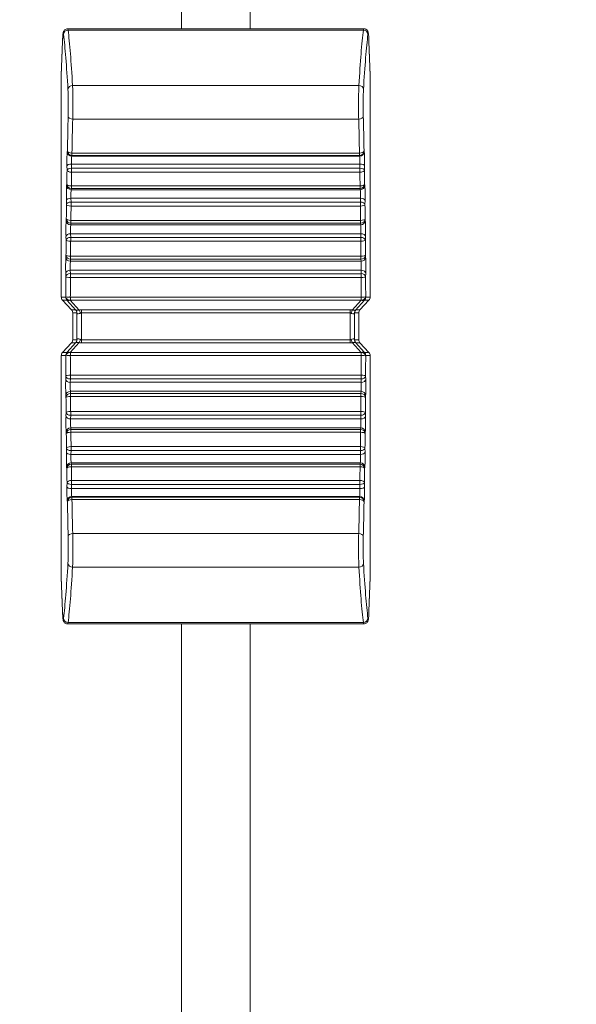
# Model space of a CAD drawing. Units: millimetres. Extents: x 36 to 2964, y 23 to 2086.
# Drawn here: x 600 to 624, y 1028 to 1071 of the extents above; entities that cross this region are included whole.
import ezdxf

# ---------------------------------------------------------------- set-up
doc = ezdxf.new("R2010")
doc.units = ezdxf.units.MM
doc.header["$LTSCALE"] = 7.142857
for name, color, linetype, lineweight in [('Dimensions(A H Standard)', 7, 'Continuous', 9), ('Visible Edges(A H Standard)', 7, 'Continuous', 18), ('Visible Tangent Edges(A H Standard)', 7, 'Continuous', 18)]:
    doc.layers.add(name, color=color, linetype=linetype, lineweight=lineweight)
doc.styles.add('DEFAULT-A H Standard', font='arial.ttf')
doc.dimstyles.new('DEFAULT', dxfattribs={"dimscale": 7.142857, "dimtxt": 3, "dimasz": 2.5, "dimexe": 3, "dimexo": 1, "dimgap": 0.75, "dimtad": 1, "dimrnd": 1e-08, "dimzin": 0, "dimdsep": 46, "dimtxsty": 'DEFAULT-A H Standard', "dimcen": 0.09, "dimdle": 10, "dimclrd": 7, "dimclre": 7, "dimclrt": 7, "dimazin": 1, "dimtfac": 0.833333, "dimtofl": 0, "dimtmove": 0, "dimatfit": 3, "dimfxl": 0, "dimtolj": 1, "dimtzin": 0, "dimlwd": -1, "dimlwe": -1, "dimarcsym": 0})

# ---------------------------------------------------------------- blocks, each defined once
blk = doc.blocks.new('*D11')
at = {"layer": 'Defpoints', "color": 0, "linetype": 'Continuous'}
for p in [(425.448, 1563.504), (543.496, 1563.504), (951.746, 898.927)]:
    blk.add_point(p, dxfattribs=at)
at = {"layer": 'Dimensions(A H Standard)', "color": 7, "linetype": 'Continuous'}
for p, q in [((536.353, 1563.504), (404.019, 1563.504)), ((425.448, 916.784), (425.448, 1545.647)), ((944.603, 898.927), (404.019, 898.927))]:
    blk.add_line(p, q, dxfattribs=at)
for points in [[(422.472, 1545.647), (428.424, 1545.647), (425.448, 1563.504)], [(422.472, 916.784), (428.424, 916.784), (425.448, 898.927)]]:
    blk.add_solid(points, dxfattribs=at)
at = {"layer": 'Dimensions(A H Standard)', "color": 7, "linetype": 'Continuous', "insert": (398.209, 1195.009), "char_height": 21.4286, "attachment_point": 1, "rotation": 90, "style": 'DEFAULT-A H Standard'}
blk.add_mtext('\\A1;664.6', dxfattribs=at)

msp = doc.modelspace()

# ---------------------------------------------------------------- linework, layer by layer
at = {"layer": 'Visible Edges(A H Standard)'}
for p, q in [((606.996, 1070.705), (606.996, 1113.194)), ((609.996, 1113.194), (609.996, 1070.705)), ((602.031, 1070.705), (614.961, 1070.705)), ((601.746, 1068.673), (601.799, 1070.147)), ((615.192, 1070.147), (615.245, 1068.673)), ((601.746, 1058.973), (601.746, 1068.659)), ((615.246, 1068.659), (615.246, 1058.973)), ((601.8, 1058.836), (602.192, 1058.418)), ((615.192, 1058.836), (614.799, 1058.418)), ((602.246, 1058.281), (602.246, 1057.107)), ((614.745, 1057.107), (614.745, 1058.281)), ((601.8, 1056.551), (602.192, 1056.97)), ((615.192, 1056.551), (614.799, 1056.97)), ((601.746, 1046.729), (601.746, 1056.415)), ((615.246, 1056.415), (615.246, 1046.729)), ((601.799, 1045.241), (601.746, 1046.715)), ((615.245, 1046.715), (615.192, 1045.241)), ((614.961, 1044.683), (602.031, 1044.683)), ((606.996, 1002.194), (606.996, 1044.683)), ((609.996, 1044.683), (609.996, 1002.194))]:
    msp.add_line(p, q, dxfattribs=at)
for centre, major_axis, ratio, start_param, end_param in [((601.946, 1068.666), (0.01, 0.278), 0.719113, 1.570796, 1.62104), ((615.046, 1068.666), (-0.01, 0.278), 0.719113, 4.662145, 4.712389), ((601.946, 1058.973), (-0.2, 0), 0.999391, 0, 0.75276), ((615.046, 1058.973), (0.2, 0), 0.999391, 5.530425, 6.283185), ((602.046, 1058.281), (0.2, 0), 0.999391, 0, 0.75276), ((614.945, 1058.281), (-0.2, 0), 0.999391, 5.530425, 6.283185), ((602.046, 1057.107), (0.2, 0), 0.999391, 5.530425, 6.283185), ((614.945, 1057.107), (-0.2, 0), 0.999391, 0, 0.75276), ((601.946, 1056.415), (-0.2, 0), 0.999391, 5.530425, 6.283185), ((615.046, 1056.415), (0.2, 0), 0.999391, 0, 0.75276), ((601.946, 1046.722), (0.01, -0.278), 0.719113, 4.662145, 4.712389), ((615.046, 1046.722), (-0.01, -0.278), 0.719113, 1.570796, 1.62104)]:
    msp.add_ellipse(centre, major_axis=major_axis, ratio=ratio, start_param=start_param, end_param=end_param, dxfattribs=at)
for points, knots in [([(601.799, 1070.147), (601.801, 1070.194), (601.803, 1070.237), (601.807, 1070.316), (601.809, 1070.352), (601.813, 1070.414), (601.815, 1070.442), (601.821, 1070.49), (601.823, 1070.509), (601.831, 1070.545), (601.833, 1070.558), (601.85, 1070.595), (601.857, 1070.609), (601.884, 1070.642), (601.898, 1070.658), (601.941, 1070.685), (601.965, 1070.696), (602.005, 1070.703), (602.018, 1070.705), (602.031, 1070.705)], [0.8028515, 0.8028515, 0.8028515, 0.8028515, 0.9564404, 0.9564404, 1.1100294, 1.1100294, 1.2636184, 1.2636184, 1.4172074, 1.4172074, 1.4940018, 1.4940018, 1.5276094, 1.5276094, 1.5489005, 1.5489005, 1.564212, 1.564212, 1.5707963, 1.5707963, 1.5707963, 1.5707963]), ([(614.961, 1070.705), (614.983, 1070.705), (615.005, 1070.701), (615.044, 1070.688), (615.062, 1070.678), (615.093, 1070.657), (615.104, 1070.645), (615.125, 1070.622), (615.132, 1070.611), (615.143, 1070.591), (615.147, 1070.582), (615.155, 1070.563), (615.157, 1070.554), (615.165, 1070.527), (615.167, 1070.514), (615.172, 1070.477), (615.175, 1070.454), (615.179, 1070.399), (615.182, 1070.367), (615.186, 1070.296), (615.188, 1070.257), (615.19, 1070.192), (615.191, 1070.17), (615.192, 1070.147)], [-1.5707963, -1.5707963, -1.5707963, -1.5707963, -1.5593418, -1.5593418, -1.5467408, -1.5467408, -1.5307594, -1.5307594, -1.5102073, -1.5102073, -1.4843004, -1.4843004, -1.4435707, -1.4435707, -1.3389006, -1.3389006, -1.1853116, -1.1853116, -1.0317227, -1.0317227, -0.8781337, -0.8781337, -0.8028515, -0.8028515, -0.8028515, -0.8028515]), ([(602.031, 1044.683), (602.009, 1044.683), (601.987, 1044.687), (601.947, 1044.7), (601.93, 1044.709), (601.899, 1044.731), (601.887, 1044.742), (601.867, 1044.766), (601.86, 1044.777), (601.848, 1044.797), (601.844, 1044.806), (601.836, 1044.825), (601.834, 1044.833), (601.827, 1044.86), (601.825, 1044.874), (601.819, 1044.91), (601.817, 1044.934), (601.812, 1044.989), (601.81, 1045.02), (601.806, 1045.091), (601.804, 1045.131), (601.801, 1045.195), (601.8, 1045.218), (601.799, 1045.241)], [-1.5707963, -1.5707963, -1.5707963, -1.5707963, -1.5593418, -1.5593418, -1.5467408, -1.5467408, -1.5307594, -1.5307594, -1.5102073, -1.5102073, -1.4843004, -1.4843004, -1.4435707, -1.4435707, -1.3389006, -1.3389006, -1.1853116, -1.1853116, -1.0317227, -1.0317227, -0.8781337, -0.8781337, -0.8028515, -0.8028515, -0.8028515, -0.8028515]), ([(615.192, 1045.241), (615.19, 1045.194), (615.189, 1045.15), (615.185, 1045.071), (615.183, 1045.036), (615.178, 1044.973), (615.176, 1044.946), (615.171, 1044.898), (615.168, 1044.879), (615.16, 1044.842), (615.158, 1044.83), (615.141, 1044.793), (615.135, 1044.779), (615.108, 1044.746), (615.093, 1044.73), (615.05, 1044.703), (615.026, 1044.692), (614.986, 1044.684), (614.973, 1044.683), (614.961, 1044.683)], [0.8028515, 0.8028515, 0.8028515, 0.8028515, 0.9564404, 0.9564404, 1.1100294, 1.1100294, 1.2636184, 1.2636184, 1.4172074, 1.4172074, 1.4940018, 1.4940018, 1.5276094, 1.5276094, 1.5489005, 1.5489005, 1.564212, 1.564212, 1.5707963, 1.5707963, 1.5707963, 1.5707963])]:
    msp.add_open_spline(points, degree=3, knots=knots, dxfattribs=at)
at = {"layer": 'Visible Tangent Edges(A H Standard)'}
for p, q in [((602.043, 1070.646), (614.948, 1070.646)), ((601.746, 1068.659), (601.799, 1070.14)), ((615.192, 1070.14), (615.246, 1068.659)), ((614.752, 1068.223), (602.239, 1068.223)), ((602.247, 1066.755), (614.744, 1066.755)), ((602.012, 1065.365), (602.005, 1065.336)), ((614.986, 1065.336), (614.979, 1065.365)), ((602.205, 1065.138), (602.212, 1065.168)), ((614.786, 1065.138), (602.205, 1065.138)), ((602.212, 1065.168), (602.212, 1065.264)), ((614.779, 1065.264), (602.212, 1065.264)), ((602.212, 1065.168), (614.779, 1065.168)), ((614.779, 1065.168), (614.779, 1065.264)), ((614.779, 1065.168), (614.786, 1065.138)), ((601.993, 1064.703), (601.996, 1064.521)), ((602.196, 1064.604), (602.193, 1064.787)), ((602.193, 1064.787), (614.798, 1064.787)), ((614.795, 1064.604), (602.196, 1064.604)), ((602.196, 1064.431), (602.196, 1064.604)), ((614.798, 1064.787), (614.795, 1064.604)), ((614.795, 1064.431), (614.795, 1064.604)), ((614.995, 1064.521), (614.998, 1064.703)), ((602.196, 1064.431), (614.795, 1064.431)), ((601.986, 1063.911), (601.979, 1063.861)), ((602.179, 1063.667), (602.186, 1063.718)), ((614.812, 1063.667), (602.179, 1063.667)), ((602.186, 1063.718), (602.186, 1063.83)), ((614.805, 1063.83), (602.186, 1063.83)), ((602.186, 1063.718), (614.805, 1063.718)), ((614.805, 1063.718), (614.805, 1063.83)), ((614.805, 1063.718), (614.812, 1063.667)), ((615.012, 1063.861), (615.005, 1063.911)), ((601.97, 1063.195), (601.973, 1063.022)), ((602.173, 1063.125), (602.17, 1063.297)), ((602.17, 1063.297), (614.822, 1063.297)), ((614.822, 1063.297), (614.818, 1063.125)), ((615.018, 1063.022), (615.021, 1063.195)), ((614.818, 1063.125), (602.173, 1063.125)), ((602.173, 1062.952), (602.173, 1063.125)), ((602.173, 1062.952), (614.818, 1062.952)), ((614.818, 1062.952), (614.818, 1063.125)), ((601.966, 1062.386), (601.959, 1062.314)), ((614.826, 1062.324), (602.166, 1062.324)), ((602.166, 1062.198), (602.166, 1062.324)), ((614.826, 1062.198), (614.826, 1062.324)), ((615.032, 1062.314), (615.026, 1062.386)), ((602.159, 1062.127), (602.166, 1062.198)), ((614.832, 1062.127), (602.159, 1062.127)), ((602.166, 1062.198), (614.826, 1062.198)), ((614.826, 1062.198), (614.832, 1062.127)), ((601.952, 1061.623), (601.956, 1061.462)), ((602.156, 1061.582), (602.152, 1061.743)), ((602.152, 1061.743), (614.839, 1061.743)), ((614.835, 1061.582), (602.156, 1061.582)), ((602.156, 1061.413), (602.156, 1061.582)), ((614.839, 1061.743), (614.835, 1061.582)), ((614.835, 1061.413), (614.835, 1061.582)), ((615.035, 1061.462), (615.039, 1061.623)), ((602.156, 1061.413), (614.835, 1061.413)), ((601.951, 1060.805), (601.945, 1060.714)), ((602.145, 1060.536), (602.151, 1060.627)), ((602.151, 1060.627), (602.151, 1060.764)), ((614.84, 1060.764), (602.151, 1060.764)), ((602.151, 1060.627), (614.84, 1060.627)), ((614.84, 1060.627), (614.84, 1060.764)), ((614.84, 1060.627), (614.847, 1060.536)), ((615.047, 1060.714), (615.04, 1060.805)), ((614.847, 1060.536), (602.145, 1060.536)), ((601.94, 1060.005), (601.945, 1059.859)), ((602.145, 1059.995), (602.14, 1060.142)), ((602.14, 1060.142), (614.851, 1060.142)), ((602.145, 1059.995), (602.145, 1059.83)), ((614.846, 1059.995), (602.145, 1059.995)), ((602.145, 1059.83), (614.846, 1059.83)), ((614.851, 1060.142), (614.846, 1059.995)), ((614.846, 1059.995), (614.846, 1059.83)), ((615.046, 1059.859), (615.051, 1060.005)), ((601.941, 1058.973), (601.746, 1058.973)), ((601.942, 1058.983), (601.941, 1058.973)), ((614.85, 1058.966), (602.142, 1058.966)), ((602.142, 1058.842), (602.142, 1058.966)), ((614.85, 1058.966), (614.85, 1058.842)), ((615.05, 1058.973), (615.05, 1058.983)), ((615.246, 1058.973), (615.05, 1058.973)), ((601.8, 1058.836), (601.995, 1058.836)), ((601.995, 1058.836), (602.385, 1058.404)), ((602.141, 1058.831), (602.142, 1058.842)), ((602.528, 1058.403), (602.141, 1058.831)), ((602.142, 1058.842), (614.85, 1058.842)), ((614.85, 1058.831), (614.464, 1058.403)), ((614.606, 1058.404), (614.996, 1058.836)), ((614.85, 1058.842), (614.85, 1058.831)), ((614.996, 1058.836), (615.192, 1058.836)), ((602.369, 1058.418), (602.192, 1058.418)), ((602.246, 1058.281), (602.423, 1058.281)), ((602.623, 1058.415), (602.623, 1058.281)), ((614.368, 1058.415), (602.623, 1058.415)), ((602.623, 1058.281), (614.368, 1058.281)), ((614.368, 1058.415), (614.368, 1058.281)), ((614.568, 1058.281), (614.745, 1058.281)), ((614.799, 1058.418), (614.622, 1058.418)), ((602.385, 1056.983), (601.995, 1056.551)), ((602.141, 1056.556), (602.528, 1056.984)), ((602.192, 1056.97), (602.369, 1056.97)), ((602.423, 1057.107), (602.246, 1057.107)), ((602.623, 1056.972), (602.623, 1057.106)), ((614.368, 1057.106), (602.623, 1057.106)), ((602.623, 1056.972), (614.368, 1056.972)), ((614.368, 1056.972), (614.368, 1057.106)), ((614.464, 1056.984), (614.85, 1056.556)), ((614.745, 1057.107), (614.568, 1057.107)), ((614.996, 1056.551), (614.606, 1056.983)), ((614.622, 1056.97), (614.799, 1056.97)), ((601.746, 1056.415), (601.941, 1056.415)), ((601.995, 1056.551), (601.8, 1056.551)), ((601.941, 1056.415), (601.942, 1056.404)), ((602.142, 1056.546), (602.141, 1056.556)), ((602.142, 1056.421), (602.142, 1056.546)), ((614.85, 1056.546), (602.142, 1056.546)), ((602.142, 1056.421), (614.85, 1056.421)), ((614.85, 1056.556), (614.85, 1056.546)), ((614.85, 1056.546), (614.85, 1056.421)), ((615.192, 1056.551), (614.996, 1056.551)), ((615.05, 1056.415), (615.246, 1056.415)), ((615.05, 1056.404), (615.05, 1056.415)), ((601.945, 1055.529), (601.94, 1055.382)), ((614.846, 1055.558), (602.145, 1055.558)), ((602.145, 1055.392), (602.145, 1055.558)), ((614.846, 1055.392), (614.846, 1055.558)), ((615.051, 1055.382), (615.046, 1055.529)), ((602.14, 1055.246), (602.145, 1055.392)), ((614.851, 1055.246), (602.14, 1055.246)), ((602.145, 1055.392), (614.846, 1055.392)), ((614.846, 1055.392), (614.851, 1055.246)), ((601.945, 1054.673), (601.951, 1054.582)), ((602.151, 1054.761), (602.145, 1054.852)), ((602.145, 1054.852), (614.847, 1054.852)), ((602.151, 1054.761), (602.151, 1054.623)), ((614.84, 1054.761), (602.151, 1054.761)), ((602.151, 1054.623), (614.84, 1054.623)), ((614.847, 1054.852), (614.84, 1054.761)), ((614.84, 1054.761), (614.84, 1054.623)), ((615.04, 1054.582), (615.047, 1054.673)), ((601.956, 1053.925), (601.952, 1053.765)), ((602.152, 1053.644), (602.156, 1053.805)), ((602.156, 1053.975), (602.156, 1053.805)), ((614.835, 1053.975), (602.156, 1053.975)), ((602.156, 1053.805), (614.835, 1053.805)), ((614.835, 1053.975), (614.835, 1053.805)), ((614.835, 1053.805), (614.839, 1053.644)), ((615.039, 1053.765), (615.035, 1053.925)), ((614.839, 1053.644), (602.152, 1053.644)), ((602.166, 1053.189), (602.159, 1053.26)), ((602.159, 1053.26), (614.832, 1053.26)), ((614.832, 1053.26), (614.826, 1053.189)), ((601.959, 1053.073), (601.966, 1053.002)), ((602.166, 1053.189), (602.166, 1053.064)), ((614.826, 1053.189), (602.166, 1053.189)), ((602.166, 1053.064), (614.826, 1053.064)), ((614.826, 1053.189), (614.826, 1053.064)), ((615.026, 1053.002), (615.032, 1053.073)), ((614.818, 1052.436), (602.173, 1052.436)), ((602.173, 1052.436), (602.173, 1052.263)), ((614.818, 1052.436), (614.818, 1052.263)), ((601.973, 1052.365), (601.97, 1052.193)), ((602.17, 1052.09), (602.173, 1052.263)), ((614.822, 1052.09), (602.17, 1052.09)), ((602.173, 1052.263), (614.818, 1052.263)), ((614.818, 1052.263), (614.822, 1052.09)), ((615.021, 1052.193), (615.018, 1052.365)), ((602.186, 1051.67), (602.179, 1051.72)), ((602.179, 1051.72), (614.812, 1051.72)), ((602.186, 1051.67), (602.186, 1051.558)), ((614.805, 1051.67), (602.186, 1051.67)), ((602.186, 1051.558), (614.805, 1051.558)), ((614.812, 1051.72), (614.805, 1051.67)), ((614.805, 1051.67), (614.805, 1051.558)), ((601.979, 1051.527), (601.986, 1051.476)), ((615.005, 1051.476), (615.012, 1051.527)), ((601.996, 1050.867), (601.993, 1050.684)), ((602.193, 1050.601), (602.196, 1050.784)), ((602.196, 1050.957), (602.196, 1050.784)), ((614.795, 1050.957), (602.196, 1050.957)), ((602.196, 1050.784), (614.795, 1050.784)), ((614.795, 1050.957), (614.795, 1050.784)), ((614.795, 1050.784), (614.798, 1050.601)), ((614.998, 1050.684), (614.995, 1050.867)), ((614.798, 1050.601), (602.193, 1050.601)), ((602.212, 1050.22), (602.205, 1050.249)), ((602.205, 1050.249), (614.786, 1050.249)), ((614.786, 1050.249), (614.779, 1050.22)), ((602.005, 1050.051), (602.012, 1050.022)), ((602.212, 1050.22), (602.212, 1050.123)), ((614.779, 1050.22), (602.212, 1050.22)), ((602.212, 1050.123), (614.779, 1050.123)), ((614.779, 1050.22), (614.779, 1050.123)), ((614.979, 1050.022), (614.986, 1050.051)), ((614.744, 1048.632), (602.247, 1048.632)), ((602.239, 1047.164), (614.752, 1047.164)), ((601.799, 1045.248), (601.746, 1046.729)), ((615.246, 1046.729), (615.192, 1045.248)), ((614.948, 1044.742), (602.043, 1044.742))]:
    msp.add_line(p, q, dxfattribs=at)
for centre, major_axis, ratio, start_param, end_param in [((601.831, 1069.205), (0, 1.3), 0.034921, 6.002262, 7.05113), ((602.043, 1070.454), (-0.199, -0.024), 0.960259, 4.596698, 6.157818), ((602.031, 1069.205), (0, -1.5), 0.030265, 2.860669, 3.141593), ((601.803, 1046.626), (0, 25), 0.034641, 5.755341, 6.002262), ((615.188, 1046.626), (0, -25), 0.034641, 3.422516, 3.669437), ((614.961, 1069.205), (0, 1.5), 0.030265, 0, 0.280924), ((614.948, 1070.454), (0.199, -0.024), 0.960259, 0.125367, 1.686488), ((615.161, 1069.205), (0, -1.3), 0.034921, 2.373648, 3.422516), ((601.999, 1070.14), (-0.2, 0.007), 0.719113, 0, 0.050244), ((601.603, 1046.626), (0, -24.8), 0.034921, 2.613749, 2.860669), ((615.388, 1046.626), (0, 24.8), 0.034921, 0.280924, 0.527844), ((614.992, 1070.14), (0.2, 0.007), 0.719113, 6.232941, 6.283185), ((602.239, 1068.05), (-0.2, -0.012), 0.863502, 4.660715, 6.213932), ((602.025, 1067.359), (0, -0.8), 0.034921, 0.922173, 2.613749), ((602.225, 1067.359), (0, 1), 0.027937, 4.063765, 5.755341), ((614.766, 1067.359), (0, -1), 0.027937, 3.669437, 5.361013), ((614.752, 1068.05), (0.2, -0.012), 0.863502, 0.069253, 1.622471), ((614.966, 1067.359), (0, 0.8), 0.034921, 0.527844, 2.21942), ((602.471, 1057.694), (0, -15.2), 0.034921, 4.063765, 4.18334), ((602.247, 1066.876), (-0.2, 0.005), 0.603956, 0.043802, 1.586782), ((602.67, 1057.694), (0, 15), 0.035386, 0.922173, 1.041747), ((614.744, 1066.876), (0.2, 0.005), 0.603956, 4.696403, 6.239384), ((614.321, 1057.694), (0, -15), 0.035386, 2.099846, 2.21942), ((614.521, 1057.694), (0, 15.2), 0.034921, 5.241438, 5.361013), ((602.008, 1064.891), (0, -0.45), 0.034921, 3.287675, 5.142265), ((602.205, 1065.336), (-0.195, 0.046), 0.988759, 0.235587, 1.801303), ((602.212, 1065.365), (-0.2, 0.004), 0.504634, 0.040435, 1.581099), ((602.212, 1065.365), (-0.195, 0.046), 0.988759, 0.235587, 1.801303), ((614.779, 1065.365), (0.195, 0.046), 0.988759, 4.481882, 6.047599), ((614.779, 1065.365), (0.2, 0.004), 0.504634, 4.702087, 6.24275), ((614.786, 1065.336), (0.195, 0.046), 0.988759, 4.481882, 6.047599), ((614.984, 1064.891), (0, 0.45), 0.034921, 4.282513, 6.137103), ((602.208, 1064.891), (0, 0.25), 0.062857, 0.146082, 2.000673), ((614.784, 1064.891), (0, -0.25), 0.062857, 1.14092, 2.99551), ((602.471, 1057.694), (0, -15.2), 0.034921, 4.246601, 4.290968), ((602.193, 1064.703), (-0.2, -0.003), 0.416714, 4.705717, 6.244784), ((602.196, 1064.521), (-0.2, -0.003), 0.416714, 4.705717, 6.244784), ((602.196, 1064.521), (-0.2, 0.004), 0.449072, 0.039069, 1.578679), ((614.795, 1064.521), (0.2, -0.003), 0.416714, 0.038401, 1.577468), ((614.795, 1064.521), (0.2, 0.004), 0.449072, 4.704506, 6.244116), ((614.798, 1064.703), (0.2, -0.003), 0.416714, 0.038401, 1.577468), ((614.521, 1057.694), (0, 15.2), 0.034921, 5.13381, 5.178177), ((602.67, 1057.694), (0, 15), 0.035386, 1.105008, 1.149376), ((614.321, 1057.694), (0, -15), 0.035386, 1.992217, 2.036585), ((601.983, 1063.425), (0, -0.45), 0.034921, 3.395304, 5.249894), ((602.179, 1063.861), (-0.198, 0.027), 0.967435, 0.138318, 1.700355), ((602.186, 1063.911), (-0.2, 0.003), 0.409015, 0.038254, 1.577199), ((602.186, 1063.911), (-0.198, 0.027), 0.967435, 0.138318, 1.700355), ((602.183, 1063.425), (0, 0.25), 0.062857, 0.253711, 2.108301), ((614.805, 1063.911), (0.198, 0.027), 0.967435, 4.58283, 6.144867), ((614.805, 1063.911), (0.2, 0.003), 0.409015, 4.705986, 6.244931), ((614.812, 1063.861), (0.198, 0.027), 0.967435, 4.58283, 6.144867), ((614.808, 1063.425), (0, -0.25), 0.062857, 1.033291, 2.887882), ((615.008, 1063.425), (0, 0.45), 0.034921, 4.174884, 6.029474), ((602.17, 1063.195), (-0.2, -0.004), 0.511913, 4.701734, 6.242548), ((614.822, 1063.195), (0.2, -0.004), 0.511913, 0.040637, 1.581451), ((602.471, 1057.694), (0, -15.2), 0.034921, 4.354229, 4.398597), ((602.173, 1063.022), (-0.2, -0.004), 0.511913, 4.701734, 6.242548), ((602.173, 1063.022), (-0.2, 0.003), 0.350525, 0.037272, 1.575378), ((602.67, 1057.694), (0, 15), 0.035386, 1.212637, 1.257004), ((614.818, 1063.022), (0.2, -0.004), 0.511913, 0.040637, 1.581451), ((614.818, 1063.022), (0.2, 0.003), 0.350525, 4.707807, 6.245913), ((614.321, 1057.694), (0, -15), 0.035386, 1.884588, 1.928956), ((614.521, 1057.694), (0, 15.2), 0.034921, 5.026181, 5.070549), ((601.965, 1061.893), (0, -0.45), 0.034921, 3.502932, 5.357523), ((602.159, 1062.314), (-0.199, 0.018), 0.934925, 0.098511, 1.656969), ((602.166, 1062.386), (-0.2, 0.002), 0.30865, 0.036699, 1.574294), ((602.166, 1062.386), (-0.199, 0.018), 0.934925, 0.098511, 1.656969), ((614.826, 1062.386), (0.199, 0.018), 0.934925, 4.626216, 6.184674), ((614.826, 1062.386), (0.2, 0.002), 0.30865, 4.708891, 6.246486), ((614.832, 1062.314), (0.199, 0.018), 0.934925, 4.626216, 6.184674), ((615.027, 1061.893), (0, 0.45), 0.034921, 4.067255, 5.921846), ((602.165, 1061.893), (0, 0.25), 0.062857, 0.36134, 2.21593), ((614.827, 1061.893), (0, -0.25), 0.062857, 0.925663, 2.780253), ((602.471, 1057.694), (0, -15.2), 0.034921, 4.461858, 4.506226), ((602.152, 1061.623), (-0.2, -0.005), 0.601173, 4.696592, 6.239499), ((602.156, 1061.462), (-0.2, -0.005), 0.601173, 4.696592, 6.239499), ((602.156, 1061.462), (-0.2, 0.002), 0.247909, 0.036032, 1.573012), ((614.835, 1061.462), (0.2, -0.005), 0.601173, 0.043686, 1.586594), ((614.835, 1061.462), (0.2, 0.002), 0.247909, 4.710174, 6.247153), ((614.839, 1061.623), (0.2, -0.005), 0.601173, 0.043686, 1.586594), ((614.521, 1057.694), (0, 15.2), 0.034921, 4.918552, 4.96292), ((602.67, 1057.694), (0, 15), 0.035386, 1.320265, 1.364633), ((614.321, 1057.694), (0, -15), 0.035386, 1.77696, 1.821327), ((601.952, 1060.313), (0, -0.45), 0.034921, 3.610561, 5.465151), ((602.145, 1060.714), (-0.2, 0.014), 0.891603, 0.077148, 1.63217), ((602.151, 1060.805), (-0.2, 0.001), 0.204701, 0.035662, 1.572291), ((602.151, 1060.805), (-0.2, 0.014), 0.891603, 0.077148, 1.63217), ((614.84, 1060.805), (0.2, 0.014), 0.891603, 4.651015, 6.206037), ((614.84, 1060.805), (0.2, 0.001), 0.204701, 4.710894, 6.247523), ((614.847, 1060.714), (0.2, 0.014), 0.891603, 4.651015, 6.206037), ((615.039, 1060.313), (0, 0.45), 0.034921, 3.959627, 5.814217), ((602.152, 1060.313), (0, 0.25), 0.062857, 0.468968, 2.323559), ((614.84, 1060.313), (0, -0.25), 0.062857, 0.818034, 2.672624), ((602.14, 1060.005), (-0.2, -0.007), 0.683463, 4.690035, 6.235359), ((602.471, 1057.694), (0, -15.2), 0.034921, 4.569486, 4.627447), ((602.145, 1059.859), (-0.2, -0.007), 0.683463, 4.690035, 6.235359), ((602.145, 1059.859), (-0.2, 0.001), 0.142415, 0.035266, 1.571512), ((602.67, 1057.694), (0, 15), 0.035386, 1.427894, 1.485854), ((614.846, 1059.859), (0.2, -0.007), 0.683463, 0.047827, 1.593151), ((614.846, 1059.859), (0.2, 0.001), 0.142415, 4.711673, 6.247919), ((614.321, 1057.694), (0, -15), 0.035386, 1.655738, 1.713699), ((614.851, 1060.005), (0.2, -0.007), 0.683463, 0.047827, 1.593151), ((614.521, 1057.694), (0, 15.2), 0.034921, 4.797331, 4.855291), ((602.141, 1058.973), (-0.137, 0.146), 0.99996, 0.818036, 1.570796), ((602.141, 1058.973), (-0.2, 0.007), 0.706891, 0.04936, 1.595477), ((602.142, 1058.983), (-0.2, 0.001), 0.08484, 0.035033, 1.571049), ((602.142, 1058.983), (-0.2, 0.007), 0.706891, 0.04936, 1.595477), ((614.85, 1058.983), (0.2, 0.001), 0.08484, 4.712137, 6.248152), ((614.85, 1058.983), (0.2, 0.007), 0.706891, 4.687709, 6.233825), ((614.85, 1058.973), (0.2, 0.007), 0.706891, 4.687709, 6.233825), ((614.85, 1058.973), (0, -0.2), 0.999391, 0.818036, 1.570796), ((602.141, 1058.973), (-0.148, -0.134), 0.596088, 0.031727, 1.077275), ((614.85, 1058.973), (0.148, -0.134), 0.596088, 5.20591, 6.251458), ((602.223, 1058.281), (0.137, -0.146), 0.99996, 0.818036, 1.570796), ((602.239, 1058.268), (0.137, 0.146), 0.926903, 5.438808, 6.215268), ((602.971, 1057.694), (0, -15.7), 0.034921, 4.674979, 4.749799), ((602.528, 1058.262), (0.049, -0.194), 0.239865, 1.54651, 2.325652), ((603.171, 1057.694), (0, 15.5), 0.035371, 1.532873, 1.608719), ((613.821, 1057.694), (0, -15.5), 0.035371, 1.532873, 1.608719), ((614.464, 1058.262), (-0.049, -0.194), 0.239865, 3.957534, 4.736676), ((614.752, 1058.268), (-0.137, 0.146), 0.926903, 0.067917, 0.844377), ((614.768, 1058.281), (-0.137, -0.146), 0.99996, 4.712389, 5.465149), ((614.02, 1057.694), (0, 15.7), 0.034921, 4.674979, 4.749799), ((602.223, 1057.107), (0.137, 0.146), 0.99996, 4.712389, 5.465149), ((602.239, 1057.12), (0.137, -0.146), 0.926903, 0.067917, 0.844377), ((602.528, 1057.126), (0.049, 0.194), 0.239865, 3.957534, 4.736676), ((614.464, 1057.126), (-0.049, 0.194), 0.239865, 1.54651, 2.325652), ((614.752, 1057.12), (-0.137, -0.146), 0.926903, 5.438808, 6.215268), ((614.768, 1057.107), (-0.137, 0.146), 0.99996, 0.818036, 1.570796), ((602.141, 1056.415), (-0.2, -0.007), 0.706891, 4.687709, 6.233825), ((602.141, 1056.415), (0, 0.2), 0.999391, 0.818036, 1.570796), ((602.142, 1056.404), (-0.2, -0.007), 0.706891, 4.687709, 6.233825), ((602.142, 1056.404), (-0.2, -0.001), 0.08484, 4.712137, 6.248152), ((602.471, 1057.694), (0, -15.2), 0.034921, 4.797331, 4.855291), ((602.141, 1056.415), (-0.148, 0.134), 0.596088, 5.20591, 6.251458), ((602.67, 1057.694), (0, 15), 0.035386, 1.655738, 1.713699), ((614.321, 1057.694), (0, -15), 0.035386, 1.427894, 1.485854), ((614.85, 1056.415), (0.148, 0.134), 0.596088, 0.031727, 1.077275), ((614.85, 1056.415), (0.2, -0.007), 0.706891, 0.04936, 1.595477), ((614.85, 1056.404), (0.2, -0.007), 0.706891, 0.04936, 1.595477), ((614.85, 1056.404), (0.2, -0.001), 0.08484, 0.035033, 1.571049), ((614.85, 1056.415), (0.137, -0.146), 0.99996, 0.818036, 1.570796), ((614.521, 1057.694), (0, 15.2), 0.034921, 4.569486, 4.627447), ((602.145, 1055.529), (-0.2, -0.001), 0.142415, 4.711673, 6.247919), ((602.145, 1055.529), (-0.2, 0.007), 0.683463, 0.047827, 1.593151), ((614.846, 1055.529), (0.2, -0.001), 0.142415, 0.035266, 1.571512), ((614.846, 1055.529), (0.2, 0.007), 0.683463, 4.690035, 6.235359), ((601.952, 1055.075), (0, -0.45), 0.034921, 3.959627, 5.814217), ((602.14, 1055.382), (-0.2, 0.007), 0.683463, 0.047827, 1.593151), ((602.152, 1055.075), (0, 0.25), 0.062857, 0.818034, 2.672624), ((614.84, 1055.075), (0, -0.25), 0.062857, 0.468968, 2.323559), ((614.851, 1055.382), (0.2, 0.007), 0.683463, 4.690035, 6.235359), ((615.039, 1055.075), (0, 0.45), 0.034921, 3.610561, 5.465151), ((602.145, 1054.673), (-0.2, -0.014), 0.891603, 4.651015, 6.206037), ((602.151, 1054.582), (-0.2, -0.014), 0.891603, 4.651015, 6.206037), ((602.151, 1054.582), (-0.2, -0.001), 0.204701, 4.710894, 6.247523), ((602.471, 1057.694), (0, -15.2), 0.034921, 4.918552, 4.96292), ((602.67, 1057.694), (0, 15), 0.035386, 1.77696, 1.821327), ((614.321, 1057.694), (0, -15), 0.035386, 1.320265, 1.364633), ((614.84, 1054.582), (0.2, -0.014), 0.891603, 0.077148, 1.63217), ((614.84, 1054.582), (0.2, -0.001), 0.204701, 0.035662, 1.572291), ((614.847, 1054.673), (0.2, -0.014), 0.891603, 0.077148, 1.63217), ((614.521, 1057.694), (0, 15.2), 0.034921, 4.461858, 4.506226), ((601.965, 1053.494), (0, -0.45), 0.034921, 4.067255, 5.921846), ((602.152, 1053.765), (-0.2, 0.005), 0.601173, 0.043686, 1.586594), ((602.156, 1053.925), (-0.2, -0.002), 0.247909, 4.710174, 6.247153), ((602.156, 1053.925), (-0.2, 0.005), 0.601173, 0.043686, 1.586594), ((614.835, 1053.925), (0.2, -0.002), 0.247909, 0.036032, 1.573012), ((614.835, 1053.925), (0.2, 0.005), 0.601173, 4.696592, 6.239499), ((614.839, 1053.765), (0.2, 0.005), 0.601173, 4.696592, 6.239499), ((615.027, 1053.494), (0, 0.45), 0.034921, 3.502932, 5.357523), ((602.159, 1053.073), (-0.199, -0.018), 0.934925, 4.626216, 6.184674), ((602.165, 1053.494), (0, 0.25), 0.062857, 0.925663, 2.780253), ((614.827, 1053.494), (0, -0.25), 0.062857, 0.36134, 2.21593), ((614.832, 1053.073), (0.199, -0.018), 0.934925, 0.098511, 1.656969), ((602.166, 1053.002), (-0.199, -0.018), 0.934925, 4.626216, 6.184674), ((602.166, 1053.002), (-0.2, -0.002), 0.30865, 4.708891, 6.246486), ((602.471, 1057.694), (0, -15.2), 0.034921, 5.026181, 5.070549), ((602.67, 1057.694), (0, 15), 0.035386, 1.884588, 1.928956), ((614.321, 1057.694), (0, -15), 0.035386, 1.212637, 1.257004), ((614.826, 1053.002), (0.199, -0.018), 0.934925, 0.098511, 1.656969), ((614.826, 1053.002), (0.2, -0.002), 0.30865, 0.036699, 1.574294), ((614.521, 1057.694), (0, 15.2), 0.034921, 4.354229, 4.398597), ((602.173, 1052.365), (-0.2, -0.003), 0.350525, 4.707807, 6.245913), ((614.818, 1052.365), (0.2, -0.003), 0.350525, 0.037272, 1.575378), ((601.983, 1051.962), (0, -0.45), 0.034921, 4.174884, 6.029474), ((602.17, 1052.193), (-0.2, 0.004), 0.511913, 0.040637, 1.581451), ((602.173, 1052.365), (-0.2, 0.004), 0.511913, 0.040637, 1.581451), ((602.183, 1051.962), (0, 0.25), 0.062857, 1.033291, 2.887882), ((614.808, 1051.962), (0, -0.25), 0.062857, 0.253711, 2.108301), ((614.818, 1052.365), (0.2, 0.004), 0.511913, 4.701734, 6.242548), ((614.822, 1052.193), (0.2, 0.004), 0.511913, 4.701734, 6.242548), ((615.008, 1051.962), (0, 0.45), 0.034921, 3.395304, 5.249894), ((602.179, 1051.527), (-0.198, -0.027), 0.967435, 4.58283, 6.144867), ((602.186, 1051.476), (-0.198, -0.027), 0.967435, 4.58283, 6.144867), ((602.186, 1051.476), (-0.2, -0.003), 0.409015, 4.705986, 6.244931), ((602.67, 1057.694), (0, 15), 0.035386, 1.992217, 2.036585), ((614.321, 1057.694), (0, -15), 0.035386, 1.105008, 1.149376), ((614.805, 1051.476), (0.198, -0.027), 0.967435, 0.138318, 1.700355), ((614.805, 1051.476), (0.2, -0.003), 0.409015, 0.038254, 1.577199), ((614.812, 1051.527), (0.198, -0.027), 0.967435, 0.138318, 1.700355), ((602.471, 1057.694), (0, -15.2), 0.034921, 5.13381, 5.178177), ((614.521, 1057.694), (0, 15.2), 0.034921, 4.246601, 4.290968), ((602.008, 1050.497), (0, -0.45), 0.034921, 4.282513, 6.137103), ((602.193, 1050.684), (-0.2, 0.003), 0.416714, 0.038401, 1.577468), ((602.196, 1050.867), (-0.2, -0.004), 0.449072, 4.704506, 6.244116), ((602.196, 1050.867), (-0.2, 0.003), 0.416714, 0.038401, 1.577468), ((614.795, 1050.867), (0.2, -0.004), 0.449072, 0.039069, 1.578679), ((614.795, 1050.867), (0.2, 0.003), 0.416714, 4.705717, 6.244784), ((614.798, 1050.684), (0.2, 0.003), 0.416714, 4.705717, 6.244784), ((614.984, 1050.497), (0, 0.45), 0.034921, 3.287675, 5.142265), ((602.205, 1050.051), (-0.195, -0.046), 0.988759, 4.481882, 6.047599), ((602.208, 1050.497), (0, 0.25), 0.062857, 1.14092, 2.99551), ((614.784, 1050.497), (0, -0.25), 0.062857, 0.146082, 2.000673), ((614.786, 1050.051), (0.195, -0.046), 0.988759, 0.235587, 1.801303), ((602.212, 1050.022), (-0.195, -0.046), 0.988759, 4.481882, 6.047599), ((602.212, 1050.022), (-0.2, -0.004), 0.504634, 4.702087, 6.24275), ((602.471, 1057.694), (0, -15.2), 0.034921, 5.241438, 5.361013), ((602.67, 1057.694), (0, 15), 0.035386, 2.099846, 2.21942), ((614.321, 1057.694), (0, -15), 0.035386, 0.922173, 1.041747), ((614.779, 1050.022), (0.195, -0.046), 0.988759, 0.235587, 1.801303), ((614.779, 1050.022), (0.2, -0.004), 0.504634, 0.040435, 1.581099), ((614.521, 1057.694), (0, 15.2), 0.034921, 4.063765, 4.18334), ((602.247, 1048.512), (-0.2, -0.005), 0.603956, 4.696403, 6.239384), ((602.225, 1048.028), (0, 1), 0.027937, 3.669437, 5.361013), ((614.766, 1048.028), (0, -1), 0.027937, 4.063765, 5.755341), ((614.744, 1048.512), (0.2, -0.005), 0.603956, 0.043802, 1.586782), ((602.025, 1048.028), (0, -0.8), 0.034921, 0.527844, 2.21942), ((614.966, 1048.028), (0, 0.8), 0.034921, 0.922173, 2.613749), ((601.603, 1068.762), (0, -24.8), 0.034921, 0.280924, 0.527844), ((602.239, 1047.337), (-0.2, 0.012), 0.863502, 0.069253, 1.622471), ((614.752, 1047.337), (0.2, 0.012), 0.863502, 4.660715, 6.213932), ((615.388, 1068.762), (0, 24.8), 0.034921, 2.613749, 2.860669), ((601.803, 1068.762), (0, 25), 0.034641, 3.422516, 3.669437), ((615.188, 1068.762), (0, -25), 0.034641, 5.755341, 6.002262), ((601.999, 1045.248), (-0.2, -0.007), 0.719113, 6.232941, 6.283185), ((601.831, 1046.183), (0, 1.3), 0.034921, 2.373648, 3.422516), ((615.161, 1046.183), (0, -1.3), 0.034921, 6.002262, 7.05113), ((614.992, 1045.248), (0.2, -0.007), 0.719113, 0, 0.050244), ((602.043, 1044.934), (-0.199, 0.024), 0.960259, 0.125367, 1.686488), ((602.031, 1046.183), (0, -1.5), 0.030265, 0, 0.280924), ((614.948, 1044.934), (0.199, 0.024), 0.960259, 4.596698, 6.157818), ((614.961, 1046.183), (0, 1.5), 0.030265, 2.860669, 3.141593)]:
    msp.add_ellipse(centre, major_axis=major_axis, ratio=ratio, start_param=start_param, end_param=end_param, dxfattribs=at)
for points, knots in [([(602.385, 1058.404), (602.38, 1058.409), (602.377, 1058.412), (602.371, 1058.417), (602.37, 1058.418), (602.369, 1058.418)], [0, 0, 0, 0, 0.00502983, 0.00502983, 0.01005966, 0.01005966, 0.01005966, 0.01005966]), ([(602.528, 1058.403), (602.508, 1058.401), (602.49, 1058.4), (602.446, 1058.398), (602.424, 1058.398), (602.396, 1058.4), (602.388, 1058.402), (602.385, 1058.404)], [-0.04224781, -0.04224781, -0.04224781, -0.04224781, -0.03134218, -0.03134218, -0.01389316, -0.01389316, 0, 0, 0, 0]), ([(602.423, 1058.281), (602.423, 1058.281), (602.424, 1058.28), (602.427, 1058.277), (602.429, 1058.274), (602.431, 1058.27)], [-0.01005966, -0.01005966, -0.01005966, -0.01005966, -0.00502983, -0.00502983, 0, 0, 0, 0]), ([(602.431, 1058.27), (602.437, 1058.258), (602.447, 1058.25), (602.478, 1058.241), (602.5, 1058.241), (602.541, 1058.253), (602.558, 1058.26), (602.575, 1058.269)], [0, 0, 0, 0, 0.01389316, 0.01389316, 0.03134218, 0.03134218, 0.04224781, 0.04224781, 0.04224781, 0.04224781]), ([(602.623, 1058.415), (602.607, 1058.415), (602.59, 1058.414), (602.559, 1058.41), (602.543, 1058.407), (602.528, 1058.403)], [0, 0, 0, 0, 0.004866915, 0.004866915, 0.00973383, 0.00973383, 0.00973383, 0.00973383]), ([(602.575, 1058.269), (602.583, 1058.273), (602.591, 1058.276), (602.607, 1058.28), (602.615, 1058.281), (602.623, 1058.281)], [-0.00973383, -0.00973383, -0.00973383, -0.00973383, -0.004866915, -0.004866915, 0, 0, 0, 0]), ([(614.464, 1058.403), (614.448, 1058.407), (614.433, 1058.41), (614.401, 1058.414), (614.385, 1058.415), (614.368, 1058.415)], [0, 0, 0, 0, 0.004866915, 0.004866915, 0.00973383, 0.00973383, 0.00973383, 0.00973383]), ([(614.368, 1058.281), (614.376, 1058.281), (614.385, 1058.28), (614.401, 1058.276), (614.408, 1058.273), (614.416, 1058.269)], [-0.00973383, -0.00973383, -0.00973383, -0.00973383, -0.004866915, -0.004866915, 0, 0, 0, 0]), ([(614.416, 1058.269), (614.428, 1058.263), (614.439, 1058.258), (614.474, 1058.245), (614.495, 1058.241), (614.527, 1058.244), (614.538, 1058.248), (614.552, 1058.258), (614.557, 1058.264), (614.56, 1058.27)], [-0.04224781, -0.04224781, -0.04224781, -0.04224781, -0.03478234, -0.03478234, -0.01932352, -0.01932352, -0.00743212, -0.00743212, 0, 0, 0, 0]), ([(614.606, 1058.404), (614.605, 1058.403), (614.602, 1058.402), (614.59, 1058.399), (614.58, 1058.398), (614.549, 1058.398), (614.527, 1058.398), (614.49, 1058.401), (614.477, 1058.402), (614.464, 1058.403)], [0, 0, 0, 0, 0.00743212, 0.00743212, 0.01932352, 0.01932352, 0.03478234, 0.03478234, 0.04224781, 0.04224781, 0.04224781, 0.04224781]), ([(614.56, 1058.27), (614.563, 1058.274), (614.564, 1058.277), (614.567, 1058.28), (614.568, 1058.281), (614.568, 1058.281)], [-0.01005966, -0.01005966, -0.01005966, -0.01005966, -0.00502983, -0.00502983, 0, 0, 0, 0]), ([(614.622, 1058.418), (614.622, 1058.418), (614.62, 1058.417), (614.615, 1058.412), (614.611, 1058.409), (614.606, 1058.404)], [0, 0, 0, 0, 0.00502983, 0.00502983, 0.01005966, 0.01005966, 0.01005966, 0.01005966]), ([(602.575, 1057.119), (602.564, 1057.125), (602.552, 1057.13), (602.518, 1057.143), (602.496, 1057.146), (602.465, 1057.144), (602.453, 1057.14), (602.439, 1057.129), (602.434, 1057.124), (602.431, 1057.118)], [-0.04224781, -0.04224781, -0.04224781, -0.04224781, -0.03478234, -0.03478234, -0.01932352, -0.01932352, -0.00743212, -0.00743212, 0, 0, 0, 0]), ([(614.56, 1057.118), (614.554, 1057.129), (614.544, 1057.137), (614.513, 1057.147), (614.491, 1057.146), (614.45, 1057.134), (614.433, 1057.128), (614.416, 1057.119)], [0, 0, 0, 0, 0.01389316, 0.01389316, 0.03134218, 0.03134218, 0.04224781, 0.04224781, 0.04224781, 0.04224781]), ([(602.369, 1056.97), (602.37, 1056.97), (602.371, 1056.971), (602.377, 1056.975), (602.38, 1056.979), (602.385, 1056.983)], [0, 0, 0, 0, 0.00502983, 0.00502983, 0.01005966, 0.01005966, 0.01005966, 0.01005966]), ([(602.385, 1056.983), (602.387, 1056.984), (602.39, 1056.986), (602.401, 1056.988), (602.411, 1056.989), (602.442, 1056.99), (602.464, 1056.989), (602.502, 1056.987), (602.514, 1056.986), (602.528, 1056.984)], [0, 0, 0, 0, 0.00743212, 0.00743212, 0.01932352, 0.01932352, 0.03478234, 0.03478234, 0.04224781, 0.04224781, 0.04224781, 0.04224781]), ([(602.431, 1057.118), (602.429, 1057.114), (602.427, 1057.111), (602.424, 1057.107), (602.423, 1057.106), (602.423, 1057.107)], [-0.01005966, -0.01005966, -0.01005966, -0.01005966, -0.00502983, -0.00502983, 0, 0, 0, 0]), ([(602.528, 1056.984), (602.543, 1056.98), (602.559, 1056.977), (602.59, 1056.973), (602.607, 1056.972), (602.623, 1056.972)], [0, 0, 0, 0, 0.004866915, 0.004866915, 0.00973383, 0.00973383, 0.00973383, 0.00973383]), ([(602.623, 1057.106), (602.615, 1057.106), (602.607, 1057.107), (602.591, 1057.111), (602.583, 1057.115), (602.575, 1057.119)], [-0.00973383, -0.00973383, -0.00973383, -0.00973383, -0.004866915, -0.004866915, 0, 0, 0, 0]), ([(614.416, 1057.119), (614.408, 1057.115), (614.401, 1057.111), (614.385, 1057.107), (614.376, 1057.106), (614.368, 1057.106)], [-0.00973383, -0.00973383, -0.00973383, -0.00973383, -0.004866915, -0.004866915, 0, 0, 0, 0]), ([(614.368, 1056.972), (614.385, 1056.972), (614.401, 1056.973), (614.433, 1056.977), (614.448, 1056.98), (614.464, 1056.984)], [0, 0, 0, 0, 0.004866915, 0.004866915, 0.00973383, 0.00973383, 0.00973383, 0.00973383]), ([(614.464, 1056.984), (614.483, 1056.986), (614.501, 1056.988), (614.545, 1056.99), (614.568, 1056.99), (614.595, 1056.987), (614.603, 1056.986), (614.606, 1056.983)], [-0.04224781, -0.04224781, -0.04224781, -0.04224781, -0.03134218, -0.03134218, -0.01389316, -0.01389316, 0, 0, 0, 0]), ([(614.568, 1057.107), (614.568, 1057.106), (614.567, 1057.107), (614.564, 1057.111), (614.563, 1057.114), (614.56, 1057.118)], [-0.01005966, -0.01005966, -0.01005966, -0.01005966, -0.00502983, -0.00502983, 0, 0, 0, 0]), ([(614.606, 1056.983), (614.611, 1056.979), (614.615, 1056.975), (614.62, 1056.971), (614.622, 1056.97), (614.622, 1056.97)], [0, 0, 0, 0, 0.00502983, 0.00502983, 0.01005966, 0.01005966, 0.01005966, 0.01005966])]:
    msp.add_open_spline(points, degree=3, knots=knots, dxfattribs=at)

# ---------------------------------------------------------------- dimensions: what is measured, and where the dimension line sits
at = {"layer": 'Dimensions(A H Standard)', "color": 7, "linetype": 'Continuous'}
dim = msp.add_linear_dim(base=(425.448, 1563.504), p1=(951.746, 898.927), p2=(543.496, 1563.504), angle=90, dimstyle='DEFAULT', override={"dimdec": 1, "dimtp": 0, "dimtm": 0, "dimtdec": 1, "dimatfit": 1}, dxfattribs=at)
dim.commit()
dim.dimension.update_dxf_attribs({"geometry": '*D11', "text_midpoint": (425.448, 1231.215), "dimtype": 160})

doc.saveas('drawing.dxf')
